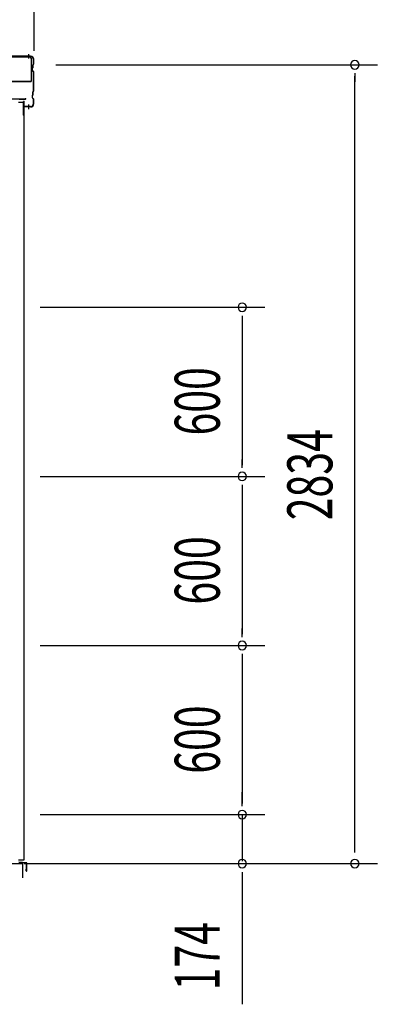
# Model space of a CAD drawing. Extents: x 868 to 32764, y 310 to 22484.
# Drawn here: x 21325 to 22596, y 15770 to 19263 of the extents above; entities that cross this region are included whole.
import ezdxf

# ---------------------------------------------------------------- set-up
doc = ezdxf.new("R2010")
doc.units = 0
doc.header["$LTSCALE"] = 80
doc.header["$MEASUREMENT"] = 0
doc.linetypes.add('1PL-M', pattern=[15, 12, -1, 1, -1])
for name, color, linetype in [('SUNPOU', 4, 'CONTINUOUS'), ('ケラバ', 3, 'CONTINUOUS'), ('ケラバ穴隠し金具', 2, 'CONTINUOUS'), ('上枠', 3, 'CONTINUOUS'), ('壁', 3, 'CONTINUOUS'), ('水切り', 3, 'CONTINUOUS')]:
    doc.layers.add(name, color=color, linetype=linetype)
doc.styles.add('00', font='ROMANS', dxfattribs={"width": 0.666667, "bigfont": 'BIGFONT'})

msp = doc.modelspace()

# ---------------------------------------------------------------- linework, layer by layer
at = {"layer": 'SUNPOU'}
for p, q in [((21376.3, 19153.2), (21376.3, 20034.1)), ((21453.3, 19103.2), (22596.3, 19103.2)), ((22516.3, 19073.2), (22516.3, 19043.2)), ((22516.3, 16318.2), (22516.3, 19063.2)), ((21397.8, 18243.2), (22196.3, 18243.2)), ((22116.3, 18213.2), (22116.3, 18183.2)), ((22116.3, 18203.2), (22116.3, 17683.2)), ((22116.3, 17673.2), (22116.3, 17703.2)), ((21397.8, 17643.2), (22196.3, 17643.2)), ((21397.8, 17643.2), (22196.3, 17643.2)), ((22116.3, 17613.2), (22116.3, 17583.2)), ((22116.3, 17603.2), (22116.3, 17083.2)), ((22116.3, 17073.2), (22116.3, 17103.2)), ((21397.8, 17043.2), (22196.3, 17043.2)), ((21397.8, 17043.2), (22196.3, 17043.2)), ((22116.3, 17013.2), (22116.3, 16983.2)), ((22116.3, 17003.2), (22116.3, 16483.2)), ((22116.3, 16483.2), (22116.3, 16523.2)), ((22116.3, 16473.2), (22116.3, 16503.2)), ((22116.3, 16473.2), (22116.3, 16503.2)), ((21397.8, 16443.2), (22196.3, 16443.2)), ((21397.8, 16443.2), (22196.3, 16443.2)), ((22116.3, 16443.2), (22116.3, 16278.2)), ((22516.3, 16308.2), (22516.3, 16338.2)), ((15496.3, 16269.2), (21336.3, 16269.2)), ((21336.3, 16219.2), (21336.3, 16269.2)), ((21341.3, 16269.2), (22196.3, 16269.2)), ((21341.3, 16269.2), (22596.3, 16269.2)), ((22116.3, 16239.2), (22116.3, 16209.2)), ((22116.3, 16229.2), (22116.3, 15770.2))]:
    msp.add_line(p, q, dxfattribs=at)
for centre, start, end in [((22516.3, 19103.2), 90, 270), ((22516.3, 19103.2), 270, 90), ((22116.3, 18243.2), 90, 270), ((22116.3, 18243.2), 270, 90), ((22116.3, 17643.2), 90, 270), ((22116.3, 17643.2), 90, 270), ((22116.3, 17643.2), 270, 90), ((22116.3, 17643.2), 270, 90), ((22116.3, 17043.2), 90, 270), ((22116.3, 17043.2), 90, 270), ((22116.3, 17043.2), 270, 90), ((22116.3, 17043.2), 270, 90), ((22116.3, 16443.2), 90, 270), ((22116.3, 16443.2), 90, 270), ((22116.3, 16443.2), 270, 90), ((22116.3, 16443.2), 270, 90), ((22116.3, 16269.2), 90, 270), ((22116.3, 16269.2), 270, 90), ((22516.3, 16269.2), 90, 270), ((22516.3, 16269.2), 270, 90)]:
    msp.add_arc(centre, 15, start, end, dxfattribs=at)
at = {"layer": 'ケラバ'}
for p, q in [((21364.3, 19133.9), (21195.6, 19133.9)), ((21364.3, 19132.9), (21195.6, 19132.9)), ((21374.3, 19106.8), (21374.3, 19122.9)), ((21375.3, 19106.8), (21375.3, 19122.9)), ((21370.3, 19082.3), (21370.3, 19091.5)), ((21372, 19094), (21370.9, 19092.9)), ((21370.9, 19080.9), (21374, 19077.8)), ((21371.3, 19082.3), (21371.3, 19091.5)), ((21372.7, 19093.3), (21371.6, 19092.2)), ((21371.6, 19081.6), (21374.7, 19078.5)), ((21372.3, 19094.8), (21372.3, 19103.5)), ((21374, 19106), (21372.9, 19104.9)), ((21373.3, 19094.8), (21373.3, 19103.5)), ((21374.7, 19105.3), (21373.6, 19104.2)), ((21374.3, 19010.8), (21374.3, 19077.1)), ((21375.3, 19010.8), (21375.3, 19077.1)), ((21372.3, 18998.8), (21372.3, 19007.5)), ((21374, 19010), (21372.9, 19008.9)), ((21373.3, 18998.8), (21373.3, 19007.5)), ((21374.7, 19009.3), (21373.6, 19008.2)), ((21339.3, 18924.9), (21339.3, 18972.9)), ((21340.3, 18924.9), (21340.3, 18972.9)), ((21341.3, 18955.9), (21341.3, 18972.9)), ((21370.3, 18986.3), (21370.3, 18995.5)), ((21372, 18998), (21370.9, 18996.9)), ((21370.9, 18984.9), (21374, 18981.8)), ((21371.3, 18986.3), (21371.3, 18995.5)), ((21372.7, 18997.3), (21371.6, 18996.2)), ((21371.6, 18985.6), (21374.7, 18982.5)), ((21374.3, 18964.9), (21374.3, 18981.1)), ((21375.3, 18964.9), (21375.3, 18981.1)), ((21364.3, 18954.9), (21342.3, 18954.9)), ((21364.3, 18953.9), (21342.3, 18953.9)), ((21339.3, 18931.9), (21338.3, 18931.9)), ((21338.3, 18924.9), (21338.3, 18931.9))]:
    msp.add_line(p, q, dxfattribs=at)
at = {"layer": 'ケラバ', "color": 6, "linetype": '1PL-M'}
for p, q in [((21357.3, 19125.4), (21357.3, 19141.4)), ((21357.3, 18946.4), (21357.3, 18962.4))]:
    msp.add_line(p, q, dxfattribs=at)
at = {"layer": 'ケラバ'}
for centre, radius, start, end in [((21364.3, 19122.9), 11, 0, 90), ((21364.3, 19122.9), 10, 0, 90), ((21372.3, 19091.5), 2, 135, 180), ((21372.3, 19082.3), 2, 180, 225), ((21372.3, 19091.5), 1, 135, 180), ((21372.3, 19082.3), 1, 180, 225), ((21371.3, 19094.8), 1, 315, 0), ((21374.3, 19103.5), 2, 135, 180), ((21371.3, 19094.8), 2, 315, 0), ((21374.3, 19103.5), 1, 135, 180), ((21373.3, 19106.8), 1, 315, 0), ((21373.3, 19077.1), 1, 0, 45), ((21373.3, 19106.8), 2, 315, 0), ((21373.3, 19077.1), 2, 0, 45), ((21374.3, 19007.5), 2, 135, 180), ((21374.3, 19007.5), 1, 135, 180), ((21373.3, 19010.8), 1, 315, 0), ((21373.3, 19010.8), 2, 315, 0), ((21340.3, 18972.9), 1, 0, 180), ((21372.3, 18995.5), 2, 135, 180), ((21372.3, 18986.3), 2, 180, 225), ((21372.3, 18995.5), 1, 135, 180), ((21372.3, 18986.3), 1, 180, 225), ((21371.3, 18998.8), 1, 315, 0), ((21371.3, 18998.8), 2, 315, 0), ((21373.3, 18981.1), 1, 0, 45), ((21373.3, 18981.1), 2, 0, 45), ((21342.3, 18955.9), 2, 180, 270), ((21342.3, 18955.9), 1, 180, 270), ((21364.3, 18964.9), 11, 270, 0), ((21364.3, 18964.9), 10, 270, 0), ((21339.3, 18924.9), 1, 180, 0)]:
    msp.add_arc(centre, radius, start, end, dxfattribs=at)
at = {"layer": 'ケラバ穴隠し金具'}
for p, q in [((21253.7, 19131.9), (21360.7, 19131.9)), ((21365.7, 19126.9), (21365.7, 19043.9)), ((21233.7, 19045.5), (21365.7, 19045.5)), ((21233.7, 19043.9), (21365.7, 19043.9))]:
    msp.add_line(p, q, dxfattribs=at)
msp.add_arc((21360.7, 19126.9), 5, 0, 90, dxfattribs=at)
at = {"layer": '上枠'}
for p, q in [((21232.3, 18983.2), (21345.3, 18983.2)), ((21232.3, 18982.2), (21345.3, 18982.2)), ((21323.3, 18981.2), (21345.3, 18981.2))]:
    msp.add_line(p, q, dxfattribs=at)
msp.add_arc((21345.3, 18982.2), 1, 270, 90, dxfattribs=at)
at = {"layer": '上枠', "color": 0, "linetype": 'ByBlock'}
msp.add_point((21346.2, 18982.1), dxfattribs=at)
msp.add_point((21346.2, 18982.1), dxfattribs=at)
at = {"layer": '壁'}
for p, q in [((21340.8, 18970.2), (21320.8, 18970.2)), ((21340.8, 16282.2), (21340.8, 18970.2)), ((21320.8, 16282.2), (21340.8, 16282.2))]:
    msp.add_line(p, q, dxfattribs=at)
at = {"layer": '水切り'}
for p, q in [((21348.9, 16271.4), (21322.6, 16273.2)), ((21348.9, 16272.4), (21322.7, 16274.2)), ((21348.8, 16243.2), (21348.8, 16250.2)), ((21348.8, 16250.2), (21349.8, 16250.2)), ((21349.8, 16243.2), (21349.8, 16270.4)), ((21350.8, 16243.2), (21350.8, 16270.4))]:
    msp.add_line(p, q, dxfattribs=at)
for centre, radius, start, end in [((21348.8, 16270.4), 2, 0, 86.0548), ((21348.8, 16270.4), 1, 0, 86.0548), ((21349.8, 16243.2), 1, 180, 0)]:
    msp.add_arc(centre, radius, start, end, dxfattribs=at)

# ---------------------------------------------------------------- texts
at = {"layer": 'SUNPOU', "style": '00', "width": 0.666667}
for s, p in [('600', (22036.3, 17788.3)), ('2834', (22436.3, 17487.5)), ('600', (22036.3, 17188.3)), ('600', (22036.3, 16588.3)), ('174', (22036.3, 15819.7))]:
    msp.add_text(s, height=160, rotation=90, dxfattribs=at).set_placement(p)

doc.saveas('drawing.dxf')
